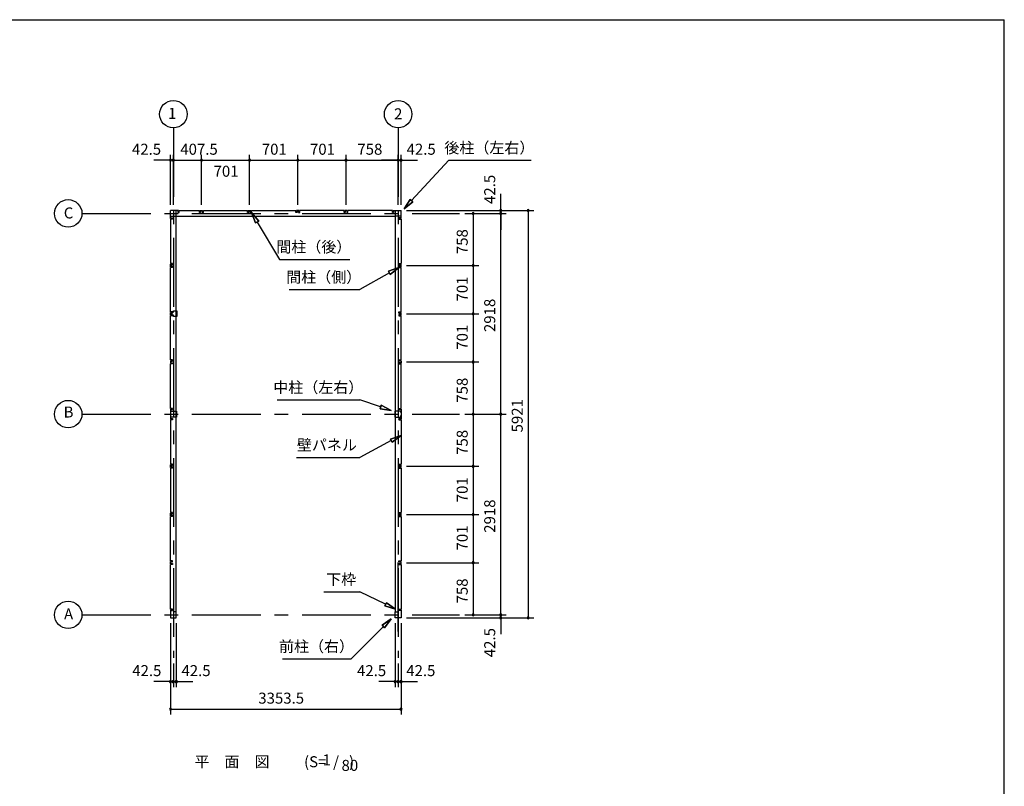
# Model space of a CAD drawing. Extents: x 868 to 32764, y 310 to 22484.
# Drawn here: x 18444 to 32764, y 11340 to 22484 of the extents above; entities that cross this region are included whole.
import ezdxf
from ezdxf.enums import TextEntityAlignment as Align

# ---------------------------------------------------------------- set-up
doc = ezdxf.new("R2010")
doc.units = 0
doc.header["$LTSCALE"] = 80
doc.linetypes.add('CENTER2', pattern=[20, 12.5, -2.5, 2.5, -2.5])
doc.layers.get('0').update_dxf_attribs({"linetype": 'CONTINUOUS'})
for name, color, linetype in [('0-6', 7, 'CONTINUOUS'), ('2-0', 7, 'CONTINUOUS'), ('SUNPOU', 4, 'CONTINUOUS'), ('WAKUSEN-01', 50, 'CONTINUOUS')]:
    doc.layers.add(name, color=color, linetype=linetype)
doc.styles.get("Standard").update_dxf_attribs({"font": 'txt', "bigfont": 'BIGFONT'})

msp = doc.modelspace()

# ---------------------------------------------------------------- linework, layer by layer
at = {"color": 0, "linetype": 'BYBLOCK'}
for centre, start, end in [((20637, 20441), 0, 180), ((20637, 20441), 180, 0), ((20679, 20441), 0, 180), ((20679, 20441), 0, 180), ((20679, 20441), 180, 0), ((20679, 20441), 180, 0), ((21087, 20441), 0, 180), ((21087, 20441), 0, 180), ((21087, 20441), 180, 0), ((21087, 20441), 180, 0), ((21788, 20441), 0, 180), ((21788, 20441), 0, 180), ((21788, 20441), 180, 0), ((21788, 20441), 180, 0), ((22489, 20441), 0, 180), ((22489, 20441), 0, 180), ((22489, 20441), 180, 0), ((22489, 20441), 180, 0), ((23190, 20441), 0, 180), ((23190, 20441), 0, 180), ((23190, 20441), 180, 0), ((23190, 20441), 180, 0), ((23948, 20441), 0, 180), ((23948, 20441), 0, 180), ((23948, 20441), 180, 0), ((23948, 20441), 180, 0), ((23990, 20441), 0, 180), ((23990, 20441), 180, 0), ((25040, 19668), 90, 270), ((25040, 19668), 270, 90), ((25440, 19711), 90, 270), ((25440, 19668), 90, 270), ((25440, 19668), 90, 270), ((25440, 19711), 270, 90), ((25440, 19668), 270, 90), ((25440, 19668), 270, 90), ((25840, 19711), 90, 270), ((25840, 19711), 270, 90), ((25040, 18910), 90, 270), ((25040, 18910), 90, 270), ((25040, 18910), 270, 90), ((25040, 18910), 270, 90), ((25040, 18209), 90, 270), ((25040, 18209), 90, 270), ((25040, 18209), 270, 90), ((25040, 18209), 270, 90), ((25040, 17508), 90, 270), ((25040, 17508), 90, 270), ((25040, 17508), 270, 90), ((25040, 17508), 270, 90), ((25040, 16750), 90, 270), ((25040, 16750), 90, 270), ((25040, 16750), 270, 90), ((25040, 16750), 270, 90), ((25440, 16750), 90, 270), ((25440, 16750), 90, 270), ((25440, 16750), 270, 90), ((25440, 16750), 270, 90), ((25040, 15992), 90, 270), ((25040, 15992), 90, 270), ((25040, 15992), 270, 90), ((25040, 15992), 270, 90), ((25040, 15292), 90, 270), ((25040, 15292), 90, 270), ((25040, 15292), 270, 90), ((25040, 15292), 270, 90), ((25040, 14590), 90, 270), ((25040, 14590), 90, 270), ((25040, 14590), 270, 90), ((25040, 14590), 270, 90), ((25040, 13832), 90, 270), ((25040, 13832), 270, 90), ((25440, 13832), 90, 270), ((25440, 13832), 90, 270), ((25440, 13790), 90, 270), ((25440, 13832), 270, 90), ((25440, 13832), 270, 90), ((25440, 13790), 270, 90), ((25840, 13790), 90, 270), ((25840, 13790), 270, 90), ((20637, 12861), 0, 180), ((20637, 12861), 180, 0), ((20679, 12861), 0, 180), ((20679, 12861), 0, 180), ((20679, 12861), 180, 0), ((20679, 12861), 180, 0), ((20722, 12861), 0, 180), ((20722, 12861), 180, 0), ((23905, 12861), 0, 180), ((23905, 12861), 180, 0), ((23948, 12861), 0, 180), ((23948, 12861), 0, 180), ((23948, 12861), 180, 0), ((23948, 12861), 180, 0), ((23990, 12861), 0, 180), ((23990, 12861), 180, 0), ((20637, 12461), 0, 180), ((20637, 12461), 180, 0), ((23990, 12461), 0, 180), ((23990, 12461), 180, 0)]:
    msp.add_arc(centre, 15, start, end, dxfattribs=at)
at = {"layer": '0-6', "color": 6, "linetype": 'CONTINUOUS'}
for p, q in [((21921, 19557), (21816, 19681)), ((21816, 19681), (21875, 19530)), ((21816, 19681), (21921, 19557)), ((21875, 19530), (21816, 19681)), ((21921, 19557), (21875, 19530)), ((21875, 19530), (21921, 19557)), ((21898, 19543), (22221, 19000)), ((22221, 19000), (23246, 19000))]:
    msp.add_line(p, q, dxfattribs=at)
at = {"layer": '2-0', "color": 6, "linetype": 'CENTER2'}
for p, q in [((20679, 20911), (20679, 13207)), ((23948, 20911), (23948, 13207)), ((19350, 19668), (24840, 19668)), ((19350, 16750), (24840, 16750)), ((23948, 13592), (23948, 14748)), ((19350, 13832), (24840, 13832))]:
    msp.add_line(p, q, dxfattribs=at)
at = {"layer": '2-0', "color": 4, "linetype": 'CONTINUOUS'}
msp.add_line((20679, 19791), (20679, 20521), dxfattribs=at)
msp.add_line((20679, 19791), (20679, 20521), dxfattribs=at)
at = {"layer": '2-0', "color": 6, "linetype": 'CONTINUOUS'}
for p, q in [((24142, 19854), (24683, 20441)), ((24683, 20441), (25883, 20441)), ((24034, 19736), (24123, 19872)), ((24123, 19872), (24034, 19736)), ((24123, 19872), (24034, 19736)), ((24162, 19836), (24034, 19736)), ((24034, 19736), (24162, 19836)), ((24162, 19836), (24034, 19736)), ((24162, 19836), (24123, 19872)), ((24123, 19872), (24162, 19836)), ((23821, 18804), (23389, 18561)), ((23808, 18827), (23960, 18882)), ((23960, 18882), (23808, 18827)), ((23808, 18827), (23960, 18882)), ((23808, 18827), (23834, 18780)), ((23834, 18780), (23808, 18827)), ((23960, 18882), (23834, 18780)), ((23834, 18780), (23960, 18882)), ((23834, 18780), (23960, 18882)), ((22364, 18561), (23389, 18561)), ((22189, 16958), (23389, 16958)), ((23694, 16855), (23389, 16958)), ((23703, 16880), (23685, 16829)), ((23685, 16829), (23703, 16880)), ((23845, 16803), (23685, 16829)), ((23685, 16829), (23845, 16803)), ((23685, 16829), (23845, 16803)), ((23703, 16880), (23845, 16803)), ((23845, 16803), (23703, 16880)), ((23703, 16880), (23845, 16803)), ((23849, 16365), (23389, 16121)), ((23836, 16388), (23990, 16440)), ((23990, 16440), (23836, 16388)), ((23836, 16388), (23990, 16440)), ((23836, 16388), (23861, 16341)), ((23861, 16341), (23836, 16388)), ((23990, 16440), (23861, 16341)), ((23861, 16341), (23990, 16440)), ((23861, 16341), (23990, 16440)), ((22469, 16121), (23389, 16121)), ((22869, 14166), (23389, 14166)), ((23765, 13985), (23389, 14166)), ((23777, 14009), (23754, 13961)), ((23754, 13961), (23777, 14009)), ((23909, 13915), (23754, 13961)), ((23754, 13961), (23909, 13915)), ((23754, 13961), (23909, 13915)), ((23777, 14009), (23909, 13915)), ((23909, 13915), (23777, 14009)), ((23777, 14009), (23909, 13915)), ((23714, 13682), (23845, 13776)), ((23845, 13776), (23714, 13682)), ((23714, 13682), (23845, 13776)), ((23845, 13776), (23751, 13644)), ((23751, 13644), (23845, 13776)), ((23751, 13644), (23845, 13776)), ((23733, 13663), (23265, 13192)), ((23714, 13682), (23751, 13644)), ((23751, 13644), (23714, 13682)), ((22265, 13192), (23265, 13192))]:
    msp.add_line(p, q, dxfattribs=at)
at = {"layer": '2-0', "color": 3, "linetype": 'CONTINUOUS'}
for p, q in [((20637, 19596), (20637, 19711)), ((20752, 19711), (20637, 19711)), ((20637, 19596), (20637, 19711)), ((20637, 19626), (20718, 19626)), ((20637, 19626), (20718, 19626)), ((20637, 19626), (23909, 19626)), ((20718, 13875), (20718, 19711)), ((20749, 19706), (20744, 19706)), ((20744, 19706), (20744, 19681)), ((20744, 19681), (20762, 19681)), ((20746, 19681), (20752, 19681)), ((20749, 19699), (20749, 19706)), ((20752, 19681), (20752, 19711)), ((20762, 19681), (20762, 19711)), ((20762, 19711), (21058, 19711)), ((21058, 19681), (21058, 19711)), ((21076, 19681), (21058, 19681)), ((21068, 19711), (21105, 19711)), ((21068, 19681), (21068, 19711)), ((21074, 19681), (21068, 19681)), ((21071, 19706), (21076, 19706)), ((21071, 19699), (21071, 19706)), ((21076, 19706), (21076, 19681)), ((21102, 19706), (21097, 19706)), ((21097, 19706), (21097, 19681)), ((21097, 19681), (21115, 19681)), ((21099, 19681), (21105, 19681)), ((21102, 19699), (21102, 19706)), ((21105, 19681), (21105, 19711)), ((21115, 19681), (21115, 19711)), ((21116, 19711), (21759, 19711)), ((21759, 19681), (21759, 19711)), ((21777, 19681), (21759, 19681)), ((21769, 19711), (21806, 19711)), ((21769, 19681), (21769, 19711)), ((21775, 19681), (21769, 19681)), ((21772, 19706), (21777, 19706)), ((21772, 19699), (21772, 19706)), ((21777, 19706), (21777, 19681)), ((21803, 19706), (21798, 19706)), ((21798, 19706), (21798, 19681)), ((21798, 19681), (21816, 19681)), ((21800, 19681), (21806, 19681)), ((21803, 19699), (21803, 19706)), ((21806, 19681), (21806, 19711)), ((21816, 19681), (21816, 19711)), ((21816, 19711), (22460, 19711)), ((22460, 19681), (22460, 19711)), ((22478, 19681), (22460, 19681)), ((22470, 19681), (22470, 19711)), ((22507, 19711), (22470, 19711)), ((22476, 19681), (22470, 19681)), ((22473, 19699), (22473, 19706)), ((22473, 19706), (22478, 19706)), ((22478, 19706), (22478, 19681)), ((22499, 19706), (22499, 19681)), ((22504, 19706), (22499, 19706)), ((22499, 19681), (22517, 19681)), ((22501, 19681), (22507, 19681)), ((22504, 19699), (22504, 19706)), ((22507, 19681), (22507, 19711)), ((22517, 19681), (22517, 19711)), ((23161, 19711), (22517, 19711)), ((23161, 19681), (23161, 19711)), ((23179, 19681), (23161, 19681)), ((23208, 19711), (23171, 19711)), ((23171, 19681), (23171, 19711)), ((23177, 19681), (23171, 19681)), ((23174, 19699), (23174, 19706)), ((23174, 19706), (23179, 19706)), ((23179, 19706), (23179, 19681)), ((23200, 19706), (23200, 19681)), ((23205, 19706), (23200, 19706)), ((23200, 19681), (23218, 19681)), ((23202, 19681), (23208, 19681)), ((23205, 19699), (23205, 19706)), ((23208, 19681), (23208, 19711)), ((23218, 19681), (23218, 19711)), ((23866, 19711), (23218, 19711)), ((23865, 19681), (23865, 19711)), ((23883, 19681), (23865, 19681)), ((23875, 19711), (23990, 19711)), ((23875, 19681), (23875, 19711)), ((23881, 19681), (23875, 19681)), ((23878, 19699), (23878, 19706)), ((23878, 19706), (23883, 19706)), ((23883, 19706), (23883, 19681)), ((23909, 13875), (23909, 19711)), ((23990, 19626), (23909, 19626)), ((23990, 19596), (23990, 19711)), ((20667, 19596), (20637, 19596)), ((20667, 19596), (20637, 19596)), ((20667, 19586), (20637, 19586)), ((20667, 19586), (20637, 19586)), ((20637, 19586), (20637, 18939)), ((20642, 19604), (20667, 19604)), ((20642, 19599), (20642, 19604)), ((20642, 19604), (20667, 19604)), ((20642, 19599), (20642, 19604)), ((20649, 19599), (20642, 19599)), ((20649, 19599), (20642, 19599)), ((20667, 19604), (20667, 19586)), ((20667, 19604), (20667, 19586)), ((20667, 19602), (20667, 19596)), ((20667, 19602), (20667, 19596)), ((23960, 19604), (23960, 19586)), ((23985, 19604), (23960, 19604)), ((23960, 19602), (23960, 19596)), ((23960, 19596), (23990, 19596)), ((23960, 19586), (23990, 19586)), ((23978, 19599), (23985, 19599)), ((23985, 19599), (23985, 19604)), ((23990, 19586), (23990, 18939)), ((20667, 18939), (20637, 18939)), ((20637, 18892), (20637, 18929)), ((20667, 18929), (20637, 18929)), ((20642, 18926), (20642, 18921)), ((20649, 18926), (20642, 18926)), ((20642, 18921), (20667, 18921)), ((20667, 18921), (20667, 18939)), ((20667, 18923), (20667, 18929)), ((23960, 18939), (23990, 18939)), ((23960, 18921), (23960, 18939)), ((23960, 18929), (23990, 18929)), ((23960, 18923), (23960, 18929)), ((23985, 18921), (23960, 18921)), ((23978, 18926), (23985, 18926)), ((23985, 18926), (23985, 18921)), ((23990, 18892), (23990, 18929)), ((20667, 18892), (20637, 18892)), ((20667, 18882), (20637, 18882)), ((20637, 18238), (20637, 18882)), ((20642, 18895), (20642, 18900)), ((20642, 18900), (20667, 18900)), ((20649, 18895), (20642, 18895)), ((20667, 18900), (20667, 18882)), ((20667, 18898), (20667, 18892)), ((23985, 18900), (23960, 18900)), ((23960, 18900), (23960, 18882)), ((23960, 18898), (23960, 18892)), ((23960, 18892), (23990, 18892)), ((23960, 18882), (23990, 18882)), ((23978, 18895), (23985, 18895)), ((23985, 18895), (23985, 18900)), ((23990, 18238), (23990, 18882)), ((20667, 18238), (20637, 18238)), ((20637, 18191), (20637, 18228)), ((20667, 18228), (20637, 18228)), ((20667, 18191), (20637, 18191)), ((20642, 18225), (20642, 18220)), ((20649, 18225), (20642, 18225)), ((20642, 18220), (20667, 18220)), ((20642, 18194), (20642, 18199)), ((20642, 18199), (20667, 18199)), ((20649, 18194), (20642, 18194)), ((20667, 18220), (20667, 18238)), ((20667, 18222), (20667, 18228)), ((20667, 18199), (20667, 18181)), ((20667, 18197), (20667, 18191)), ((20681, 18252), (20728, 18252)), ((20681, 18227), (20681, 18252)), ((20681, 18167), (20681, 18192)), ((20728, 18252), (20728, 18167)), ((23960, 18238), (23990, 18238)), ((23960, 18220), (23960, 18238)), ((23960, 18228), (23990, 18228)), ((23960, 18222), (23960, 18228)), ((23985, 18220), (23960, 18220)), ((23985, 18199), (23960, 18199)), ((23960, 18199), (23960, 18181)), ((23960, 18197), (23960, 18191)), ((23960, 18191), (23990, 18191)), ((23978, 18225), (23985, 18225)), ((23978, 18194), (23985, 18194)), ((23985, 18225), (23985, 18220)), ((23985, 18194), (23985, 18199)), ((23990, 18191), (23990, 18228)), ((20667, 18181), (20637, 18181)), ((20637, 17537), (20637, 18181)), ((20728, 18167), (20681, 18167)), ((23960, 18181), (23990, 18181)), ((23990, 17537), (23990, 18181)), ((20667, 17537), (20637, 17537)), ((20667, 17527), (20637, 17527)), ((20637, 17527), (20637, 17490)), ((20667, 17490), (20637, 17490)), ((20667, 17480), (20637, 17480)), ((20637, 16833), (20637, 17480)), ((20649, 17524), (20642, 17524)), ((20642, 17524), (20642, 17519)), ((20642, 17519), (20667, 17519)), ((20642, 17498), (20667, 17498)), ((20642, 17493), (20642, 17498)), ((20649, 17493), (20642, 17493)), ((20667, 17519), (20667, 17537)), ((20667, 17521), (20667, 17527)), ((20667, 17498), (20667, 17480)), ((20667, 17496), (20667, 17490)), ((23960, 17519), (23960, 17537)), ((23960, 17537), (23990, 17537)), ((23960, 17521), (23960, 17527)), ((23960, 17527), (23990, 17527)), ((23985, 17519), (23960, 17519)), ((23960, 17498), (23960, 17480)), ((23985, 17498), (23960, 17498)), ((23960, 17496), (23960, 17490)), ((23960, 17490), (23990, 17490)), ((23960, 17480), (23990, 17480)), ((23978, 17524), (23985, 17524)), ((23978, 17493), (23985, 17493)), ((23985, 17524), (23985, 17519)), ((23985, 17493), (23985, 17498)), ((23990, 17527), (23990, 17490)), ((23990, 16833), (23990, 17480)), ((20667, 16833), (20637, 16833)), ((20637, 16823), (20667, 16823)), ((20637, 16823), (20637, 16678)), ((20640, 16773), (20640, 16793)), ((20640, 16793), (20725, 16793)), ((20649, 16820), (20642, 16820)), ((20642, 16820), (20642, 16815)), ((20642, 16815), (20667, 16815)), ((20667, 16815), (20667, 16833)), ((20667, 16823), (20667, 16817)), ((20725, 16793), (20725, 16708)), ((23987, 16793), (23902, 16793)), ((23902, 16793), (23902, 16708)), ((23960, 16815), (23960, 16833)), ((23960, 16833), (23990, 16833)), ((23960, 16823), (23960, 16817)), ((23990, 16823), (23960, 16823)), ((23985, 16815), (23960, 16815)), ((23978, 16820), (23985, 16820)), ((23985, 16820), (23985, 16815)), ((23987, 16773), (23987, 16793)), ((23990, 16823), (23990, 16678)), ((20637, 16678), (20667, 16678)), ((20667, 16668), (20637, 16668)), ((20637, 16668), (20637, 16021)), ((20640, 16708), (20640, 16728)), ((20725, 16708), (20640, 16708)), ((20642, 16686), (20667, 16686)), ((20642, 16681), (20642, 16686)), ((20649, 16681), (20642, 16681)), ((20667, 16686), (20667, 16668)), ((20667, 16678), (20667, 16684)), ((23902, 16708), (23987, 16708)), ((23960, 16686), (23960, 16668)), ((23985, 16686), (23960, 16686)), ((23960, 16678), (23960, 16684)), ((23990, 16678), (23960, 16678)), ((23960, 16668), (23990, 16668)), ((23978, 16681), (23985, 16681)), ((23985, 16681), (23985, 16686)), ((23987, 16708), (23987, 16728)), ((23990, 16668), (23990, 16021)), ((20667, 16021), (20637, 16021)), ((20637, 15974), (20637, 16011)), ((20667, 16011), (20637, 16011)), ((20667, 15974), (20637, 15974)), ((20667, 15964), (20637, 15964)), ((20637, 15964), (20637, 15320)), ((20642, 16008), (20642, 16003)), ((20649, 16008), (20642, 16008)), ((20642, 16003), (20667, 16003)), ((20642, 15977), (20642, 15982)), ((20642, 15982), (20667, 15982)), ((20649, 15977), (20642, 15977)), ((20667, 16003), (20667, 16021)), ((20667, 16005), (20667, 16011)), ((20667, 15982), (20667, 15964)), ((20667, 15980), (20667, 15974)), ((23960, 16021), (23990, 16021)), ((23960, 16003), (23960, 16021)), ((23960, 16011), (23990, 16011)), ((23960, 16005), (23960, 16011)), ((23985, 16003), (23960, 16003)), ((23985, 15982), (23960, 15982)), ((23960, 15982), (23960, 15964)), ((23960, 15980), (23960, 15974)), ((23960, 15974), (23990, 15974)), ((23960, 15964), (23990, 15964)), ((23978, 16008), (23985, 16008)), ((23978, 15977), (23985, 15977)), ((23985, 16008), (23985, 16003)), ((23985, 15977), (23985, 15982)), ((23990, 15974), (23990, 16011)), ((23990, 15964), (23990, 15320)), ((20667, 15320), (20637, 15320)), ((20667, 15310), (20637, 15310)), ((20637, 15273), (20637, 15310)), ((20667, 15273), (20637, 15273)), ((20667, 15263), (20637, 15263)), ((20637, 14619), (20637, 15263)), ((20649, 15307), (20642, 15307)), ((20642, 15307), (20642, 15302)), ((20642, 15302), (20667, 15302)), ((20642, 15281), (20667, 15281)), ((20642, 15276), (20642, 15281)), ((20649, 15276), (20642, 15276)), ((20667, 15302), (20667, 15320)), ((20667, 15304), (20667, 15310)), ((20667, 15281), (20667, 15263)), ((20667, 15279), (20667, 15273)), ((23960, 15302), (23960, 15320)), ((23960, 15320), (23990, 15320)), ((23960, 15304), (23960, 15310)), ((23960, 15310), (23990, 15310)), ((23985, 15302), (23960, 15302)), ((23960, 15281), (23960, 15263)), ((23985, 15281), (23960, 15281)), ((23960, 15279), (23960, 15273)), ((23960, 15273), (23990, 15273)), ((23960, 15263), (23990, 15263)), ((23978, 15307), (23985, 15307)), ((23978, 15276), (23985, 15276)), ((23985, 15307), (23985, 15302)), ((23985, 15276), (23985, 15281)), ((23990, 15273), (23990, 15310)), ((23990, 15263), (23990, 14619)), ((20667, 14619), (20637, 14619)), ((20637, 14572), (20637, 14609)), ((20667, 14609), (20637, 14609)), ((20667, 14601), (20667, 14619)), ((20667, 14603), (20667, 14609)), ((23960, 14619), (23990, 14619)), ((23960, 14601), (23960, 14619)), ((23960, 14609), (23990, 14609)), ((23960, 14603), (23960, 14609)), ((23990, 14572), (23990, 14609)), ((20667, 14572), (20637, 14572)), ((20667, 14562), (20637, 14562)), ((20637, 13915), (20637, 14562)), ((20642, 14606), (20642, 14601)), ((20649, 14606), (20642, 14606)), ((20642, 14601), (20667, 14601)), ((20642, 14575), (20642, 14580)), ((20642, 14580), (20667, 14580)), ((20649, 14575), (20642, 14575)), ((20667, 14580), (20667, 14562)), ((20667, 14578), (20667, 14572)), ((23985, 14601), (23960, 14601)), ((23985, 14580), (23960, 14580)), ((23960, 14580), (23960, 14562)), ((23960, 14578), (23960, 14572)), ((23960, 14572), (23990, 14572)), ((23960, 14562), (23990, 14562)), ((23978, 14606), (23985, 14606)), ((23978, 14575), (23985, 14575)), ((23985, 14606), (23985, 14601)), ((23985, 14575), (23985, 14580)), ((23990, 14562), (23990, 13915)), ((20667, 13915), (20637, 13915)), ((20667, 13905), (20637, 13905)), ((20637, 13905), (20637, 13790)), ((20649, 13902), (20642, 13902)), ((20642, 13902), (20642, 13897)), ((20642, 13897), (20667, 13897)), ((20667, 13897), (20667, 13915)), ((20667, 13899), (20667, 13905)), ((23960, 13897), (23960, 13915)), ((23960, 13915), (23990, 13915)), ((23960, 13899), (23960, 13905)), ((23960, 13905), (23990, 13905)), ((23985, 13897), (23960, 13897)), ((23978, 13902), (23985, 13902)), ((23985, 13902), (23985, 13897)), ((23990, 13905), (23990, 13790)), ((20637, 13790), (20722, 13790)), ((20722, 13875), (20690, 13875)), ((20722, 13790), (20722, 13875)), ((23905, 13790), (23905, 13875)), ((23905, 13875), (23937, 13875)), ((23990, 13790), (23905, 13790))]:
    msp.add_line(p, q, dxfattribs=at)
at = {"layer": '2-0', "color": 4, "linetype": 'CONTINUOUS'}
for centre in [(20679, 21111), (23948, 21111), (19150, 19668), (19150, 16750), (19150, 13832)]:
    msp.add_circle(centre, 200, dxfattribs=at)
at = {"layer": 'SUNPOU', "color": 4, "linetype": 'CONTINUOUS'}
for p, q in [((20637, 19791), (20637, 20521)), ((20679, 19791), (20679, 20521)), ((20679, 19791), (20679, 20521)), ((21087, 19791), (21087, 20521)), ((21087, 19791), (21087, 20521)), ((21788, 19791), (21788, 20521)), ((21788, 19791), (21788, 20521)), ((22489, 19791), (22489, 20521)), ((22489, 19791), (22489, 20521)), ((23190, 19791), (23190, 20521)), ((23190, 19791), (23190, 20521)), ((23948, 19791), (23948, 20521)), ((23948, 19791), (23948, 20521)), ((23990, 19791), (23990, 20521)), ((20637, 20441), (20397, 20441)), ((20679, 20441), (20439, 20441)), ((20679, 20441), (20637, 20441)), ((20679, 20441), (21087, 20441)), ((20679, 20441), (20919, 20441)), ((21087, 20441), (21327, 20441)), ((21087, 20441), (21788, 20441)), ((21788, 20441), (22489, 20441)), ((22489, 20441), (23190, 20441)), ((23190, 20441), (23948, 20441)), ((23948, 20441), (23708, 20441)), ((23948, 20441), (23990, 20441)), ((23990, 20441), (24230, 20441)), ((25440, 19711), (25440, 19951)), ((24070, 19711), (25920, 19711)), ((24070, 19711), (25520, 19711)), ((24920, 19668), (25120, 19668)), ((24920, 19668), (25520, 19668)), ((24920, 19668), (25520, 19668)), ((25040, 19668), (25040, 18910)), ((25440, 19668), (25440, 19711)), ((25440, 16750), (25440, 19668)), ((25440, 19668), (25440, 19428)), ((25840, 19711), (25840, 13790)), ((24070, 18910), (25120, 18910)), ((24070, 18910), (25120, 18910)), ((25040, 18910), (25040, 18209)), ((24070, 18209), (25120, 18209)), ((24070, 18209), (25120, 18209)), ((25040, 18209), (25040, 17508)), ((24070, 17508), (25120, 17508)), ((24070, 17508), (25120, 17508)), ((25040, 17508), (25040, 16750)), ((24920, 16750), (25120, 16750)), ((24920, 16750), (25120, 16750)), ((24920, 16750), (25520, 16750)), ((24920, 16750), (25520, 16750)), ((25040, 16750), (25040, 15992)), ((25440, 13832), (25440, 16750)), ((24070, 15992), (25120, 15992)), ((24070, 15992), (25120, 15992)), ((25040, 15992), (25040, 15292)), ((24070, 15292), (25120, 15292)), ((24070, 15292), (25120, 15292)), ((25040, 15292), (25040, 14590)), ((24070, 14590), (25120, 14590)), ((24070, 14590), (25120, 14590)), ((25040, 14590), (25040, 13832)), ((25440, 13832), (25440, 14072)), ((24070, 13790), (25920, 13790)), ((24070, 13790), (25520, 13790)), ((24920, 13832), (25120, 13832)), ((24920, 13832), (25520, 13832)), ((24920, 13832), (25520, 13832)), ((25440, 13832), (25440, 13790)), ((25440, 13790), (25440, 13550)), ((20637, 13710), (20637, 12781)), ((20637, 13710), (20637, 12381)), ((20722, 13710), (20722, 12781)), ((23905, 13710), (23905, 12781)), ((23990, 13710), (23990, 12781)), ((23990, 13710), (23990, 12381)), ((20679, 13127), (20679, 12781)), ((20679, 13127), (20679, 12781)), ((23948, 13127), (23948, 12781)), ((23948, 13127), (23948, 12781)), ((20637, 12861), (20397, 12861)), ((20679, 12861), (20439, 12861)), ((20679, 12861), (20637, 12861)), ((20679, 12861), (20919, 12861)), ((20679, 12861), (20722, 12861)), ((20722, 12861), (20962, 12861)), ((23905, 12861), (23665, 12861)), ((23948, 12861), (23708, 12861)), ((23948, 12861), (23905, 12861)), ((23948, 12861), (23990, 12861)), ((23948, 12861), (24188, 12861)), ((23990, 12861), (24230, 12861)), ((20637, 12461), (23990, 12461))]:
    msp.add_line(p, q, dxfattribs=at)
at = {"layer": 'WAKUSEN-01'}
for p in [(868, 22484), (868, 22484), (32764, 828)]:
    msp.add_line(p, (32764, 22484), dxfattribs=at)

# ---------------------------------------------------------------- texts
at = {"color": 7, "linetype": 'CONTINUOUS'}
for s, p in [('42.5', (20077, 20521)), ('407.5', (20780, 20521)), ('701', (21965, 20521)), ('701', (22666, 20521)), ('758', (23355, 20521)), ('42.5', (24071, 20521)), ('701', (21264, 20201)), ('42.5', (20081, 12941)), ('42.5', (20797, 12941)), ('42.5', (23350, 12941)), ('42.5', (24066, 12941)), ('3353.5', (21914, 12541))]:
    msp.add_text(s, height=160, dxfattribs=at).set_placement(p)
for s, p in [('42.5', (25360, 19805)), ('758', (24960, 19076)), ('701', (24960, 18387)), ('2918', (25360, 17943)), ('701', (24960, 17686)), ('758', (24960, 16916)), ('5921', (25760, 16484)), ('758', (24960, 16158)), ('701', (24960, 15469)), ('2918', (25360, 15025)), ('701', (24960, 14768)), ('758', (24960, 13998)), ('42.5', (25360, 13216))]:
    msp.add_text(s, height=160, rotation=90, dxfattribs=at).set_placement(p)
at = {"layer": '0-6', "color": 7, "linetype": 'CONTINUOUS'}
msp.add_text('間柱（後）', height=160, dxfattribs=at).set_placement((22722, 19160), align=Align.MIDDLE)
at = {"layer": '2-0', "color": 7, "linetype": 'CONTINUOUS'}
for s, p in [('1', (20662, 21102)), ('2', (23950, 21095)), ('C', (19155, 19654)), ('間柱（側）', (22866, 18721)), ('B', (19155, 16760)), ('A', (19155, 13824)), ('平\u3000面\u3000図', (21532, 11676)), ('(S=  /   )', (22944, 11676)), ('1', (22910, 11703)), ('80', (23246, 11623))]:
    msp.add_text(s, height=160, dxfattribs=at).set_placement(p, align=Align.MIDDLE)
for s, rotation, p in [('後柱（左右）', 0.0004, (25275, 20601)), ('中柱（左右）', 0.0004, (22787, 17118)), ('壁パネル', 359.9998, (22912, 16281)), ('下枠', 0.0011, (23120, 14326)), ('前柱（右）', 0.0002, (22761, 13352))]:
    msp.add_text(s, height=160, rotation=rotation, dxfattribs=at).set_placement(p, align=Align.MIDDLE)

doc.saveas('drawing.dxf')
